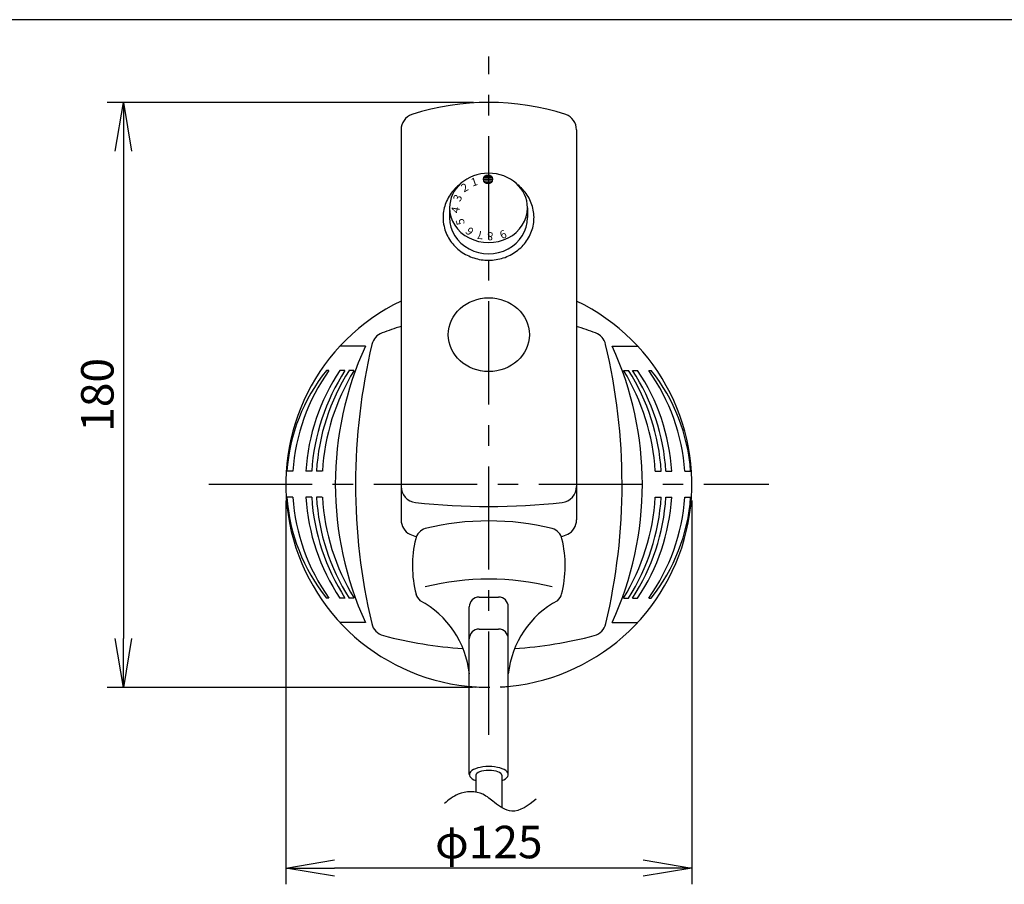
# Model space of a CAD drawing. Extents: x 115 to 2055, y 0 to 1377.
# Drawn here: x 719 to 1022, y 1111 to 1377 of the extents above; entities that cross this region are included whole.
import ezdxf

# ---------------------------------------------------------------- set-up
doc = ezdxf.new("R2010")
doc.units = 0
doc.header["$PDMODE"] = 3
doc.linetypes.add('CENTER', pattern=[50.8, 31.75, -6.35, 6.35, -6.35])
doc.linetypes.add('HIDDEN', pattern=[9.525, 6.35, -3.175])
doc.layers.get('0').update_dxf_attribs({"linetype": 'CONTINUOUS'})
doc.layers.get('DEFPOINTS').update_dxf_attribs({"linetype": 'CONTINUOUS'})
for name, color, linetype in [('DANMEN', 7, 'CONTINUOUS'), ('KIKI-2D2', 7, 'CONTINUOUS'), ('SUNPOU', 7, 'CONTINUOUS'), ('WAKU', 7, 'CONTINUOUS')]:
    doc.layers.add(name, color=color, linetype=linetype)
doc.styles.get("Standard").update_dxf_attribs({"font": 'romans.shx', "bigfont": 'extfont.shx'})
doc.dimstyles.get("Standard").update_dxf_attribs({"dimscale": 5, "dimtxt": 2, "dimasz": 3, "dimexe": 1, "dimexo": 1, "dimgap": 0.6, "dimtad": 3, "dimdec": 0, "dimzin": 0, "dimdsep": 46, "dimtxsty": 'STANDARD', "dimblk1": 'OPEN', "dimblk2": 'OPEN', "dimsah": 1, "dimcen": 1.5, "dimadec": 0, "dimazin": 0, "dimtfac": 1, "dimtdec": 0, "dimtmove": 0, "dimatfit": 0, "dimldrblk": 'DOTSMALL', "dimfxl": 1, "dimtvp": 1, "dimtolj": 1, "dimtzin": 0, "dimarcsym": 0})

# ---------------------------------------------------------------- blocks, each defined once
blk = doc.blocks.new('_OPEN')
at = {"color": 0, "linetype": 'ByBlock'}
for p, q in [((-1, 0.167), (0, 0)), ((0, 0), (-1, -0.167)), ((0, 0), (-1, 0))]:
    blk.add_line(p, q, dxfattribs=at)
blk = doc.blocks.new('*D2')
at = {"layer": 'DEFPOINTS', "color": 0}
for p in [(800.42, 1233.82), (925.42, 1233.82), (800.42, 1115.75)]:
    blk.add_point(p, dxfattribs=at)
at = {"layer": 'SUNPOU', "color": 0, "lineweight": -2}
for p, q in [((800.42, 1228.82), (800.42, 1110.75)), ((925.42, 1228.82), (925.42, 1110.75)), ((910.42, 1115.75), (815.42, 1115.75))]:
    blk.add_line(p, q, dxfattribs=at)
at = {"layer": 'SUNPOU', "color": 0, "lineweight": -2, "xscale": 15, "yscale": 15, "zscale": 15, "rotation": 180}
blk.add_blockref('_OPEN', (800.42, 1115.75), dxfattribs=at)
at = {"layer": 'SUNPOU', "color": 0, "lineweight": -2, "xscale": 15, "yscale": 15, "zscale": 15}
blk.add_blockref('_OPEN', (925.42, 1115.75), dxfattribs=at)
at = {"layer": 'SUNPOU', "color": 0, "insert": (862.92, 1123.75), "char_height": 10, "attachment_point": 5}
blk.add_mtext('\\A1;φ125', dxfattribs=at)
blk = doc.blocks.new('_DotSmall')
at = {"color": 0, "linetype": 'ByBlock', "const_width": 0.5}
blk.add_lwpolyline([(-0.0625, 0, 1), (0.0625, 0, 1)], format="xyb", close=True, dxfattribs=at)
blk = doc.blocks.new('*D3')
at = {"layer": 'DEFPOINTS', "color": 0}
for p in [(863.18, 1351.32), (750.42, 1171.32), (862.92, 1171.32)]:
    blk.add_point(p, dxfattribs=at)
at = {"layer": 'SUNPOU', "color": 0, "lineweight": -2}
for p, q in [((858.18, 1351.32), (745.42, 1351.32)), ((750.42, 1336.32), (750.42, 1186.32)), ((857.92, 1171.32), (745.42, 1171.32))]:
    blk.add_line(p, q, dxfattribs=at)
at = {"layer": 'SUNPOU', "color": 0, "lineweight": -2, "xscale": 15, "yscale": 15, "zscale": 15}
for p, rotation in [((750.42, 1351.32), 90), ((750.42, 1171.32), 270)]:
    blk.add_blockref('_OPEN', p, dxfattribs=dict(at, rotation=rotation))
at = {"layer": 'SUNPOU', "color": 0, "insert": (742.42, 1261.32), "char_height": 10, "attachment_point": 5, "rotation": 90}
blk.add_mtext('\\A1;180', dxfattribs=at)

msp = doc.modelspace()

# ---------------------------------------------------------------- linework, layer by layer
at = {"layer": 'DANMEN', "color": 2, "linetype": 'CENTER'}
for p, q in [((862.92, 1156.77), (862.92, 1365.41)), ((776.75, 1233.82), (949.09, 1233.82))]:
    msp.add_line(p, q, dxfattribs=at)
at = {"layer": 'KIKI-2D2', "color": 3}
for p, q in [((835.92, 1342.88), (835.92, 1290.18)), ((889.92, 1342.88), (889.92, 1290.18))]:
    msp.add_line(p, q, dxfattribs=at)
at = {"layer": 'KIKI-2D2', "color": 2}
for p, q in [((850.84, 1318.86), (850.84, 1315.87)), ((862.92, 1314.55), (862.92, 1319.07)), ((874.84, 1318.86), (874.84, 1315.87)), ((835.92, 1290.18), (835.92, 1222.88)), ((889.92, 1290.18), (889.92, 1222.88)), ((824.92, 1276.32), (817.1, 1276.32)), ((900.92, 1276.32), (908.75, 1276.32)), ((859.92, 1199.11), (865.92, 1199.11)), ((856.92, 1144.5), (856.92, 1196.11)), ((868.92, 1144.68), (868.92, 1196.11)), ((824.92, 1191.32), (817.1, 1191.32)), ((900.92, 1191.32), (908.75, 1191.32)), ((859.92, 1189.27), (865.92, 1189.27)), ((858.92, 1144.28), (858.92, 1139.1)), ((866.92, 1144.28), (866.92, 1134.32))]:
    msp.add_line(p, q, dxfattribs=at)
at = {"layer": 'KIKI-2D2', "color": 4}
for p, q in [((813.71, 1268.82), (812.92, 1268.82)), ((818.65, 1268.82), (817.1, 1268.82)), ((821.42, 1268.82), (819.88, 1268.82)), ((904.42, 1268.82), (905.96, 1268.82)), ((907.2, 1268.82), (908.74, 1268.82)), ((912.13, 1268.82), (912.92, 1268.82)), ((802.6, 1237.82), (800.78, 1237.82)), ((808.41, 1237.82), (806.59, 1237.82)), ((811.67, 1237.82), (809.86, 1237.82)), ((914.17, 1237.82), (915.99, 1237.82)), ((917.44, 1237.82), (919.25, 1237.82)), ((923.24, 1237.82), (925.06, 1237.82)), ((802.6, 1229.82), (800.78, 1229.82)), ((808.41, 1229.82), (806.59, 1229.82)), ((811.67, 1229.82), (809.86, 1229.82)), ((914.17, 1229.82), (915.99, 1229.82)), ((917.44, 1229.82), (919.25, 1229.82)), ((923.24, 1229.82), (925.06, 1229.82)), ((813.71, 1198.82), (812.92, 1198.82)), ((818.65, 1198.82), (817.1, 1198.82)), ((821.42, 1198.82), (819.88, 1198.82)), ((904.42, 1198.82), (905.96, 1198.82)), ((907.2, 1198.82), (908.74, 1198.82)), ((912.13, 1198.82), (912.92, 1198.82))]:
    msp.add_line(p, q, dxfattribs=at)
at = {"layer": 'KIKI-2D2', "color": 3}
for centre, radius, start, end in [((862.92, 1274.12), 77.19, 72.1465, 107.8535), ((840.92, 1342.88), 5, 109.4712, 180), ((884.92, 1342.88), 5, 0, 70.5288), ((862.92, 1233.82), 62.5, 115.5946, 266.3306), ((862.92, 1233.82), 62.5, 273.6694, 64.4054)]:
    msp.add_arc(centre, radius, start, end, dxfattribs=at)
at = {"layer": 'KIKI-2D2', "color": 2}
for centre, radius, start, end in [((862.92, 1192.33), 93.99, 106.6945, 110.457), ((862.92, 1192.33), 93.99, 69.543, 73.3055), ((831.82, 1275.7), 5, 110.457, 166.6268), ((894.02, 1275.7), 5, 13.3732, 69.543), ((917.84, 1233.82), 102.18, 155.4217, 204.5783), ((1008.3, 1233.75), 186.4, 166.6268, 193.2707), ((717.54, 1233.75), 186.4, 346.7293, 13.3732), ((808, 1233.82), 102.18, 335.4217, 24.5783), ((840.92, 1233.16), 5, 180, 263.3076), ((884.92, 1233.16), 5, 276.6924, 360), ((862.92, 1439.48), 212.49, 263.8992, 276.1008), ((840.92, 1222.88), 5, 180, 242.8683), ((862.92, 1140.56), 81.99, 76.2107, 103.7893), ((884.92, 1222.88), 5, 297.1317, 0), ((844.46, 1216.21), 4.13, 105.2537, 168.8008), ((881.38, 1216.21), 4.13, 11.1992, 74.7463), ((867.19, 1292.44), 79.33, 248.9087, 250.4297), ((873.83, 1208.73), 34.43, 166.08, 194.7275), ((858.66, 1292.44), 79.33, 289.5703, 291.0913), ((852.01, 1208.73), 34.43, 345.2725, 13.92), ((862.92, 1122.64), 81.99, 76.2107, 103.7893), ((844.43, 1201.07), 4.04, 193.4919, 229.2926), ((828.07, 1172.44), 29.02, 6.0477, 61.7674), ((859.92, 1196.11), 3, 90, 180), ((865.92, 1196.11), 3, 0, 90), ((897.78, 1172.44), 29.02, 118.2326, 173.9523), ((881.41, 1201.07), 4.04, 310.7074, 346.5081), ((831.75, 1192.11), 5, 193.2707, 255.1248), ((859.92, 1186.27), 3, 90, 180), ((865.92, 1186.27), 3, 0, 90), ((894.1, 1192.11), 5, 284.8752, 346.7293), ((862.92, 1309.48), 126.44, 255.1248, 266.399), ((862.92, 1309.48), 126.44, 273.601, 284.8752)]:
    msp.add_arc(centre, radius, start, end, dxfattribs=at)
at = {"layer": 'KIKI-2D2', "color": 4}
for centre, radius, start, end in [((856.66, 1233.82), 56.02, 141.3322, 175.9052), ((862.56, 1233.82), 60.1, 144.3802, 176.1835), ((869.35, 1233.82), 62.89, 146.1835, 176.3533), ((872.56, 1233.82), 64.28, 147.0092, 176.4322), ((875.19, 1233.82), 65.45, 147.6723, 176.4962), ((878.55, 1233.82), 66.99, 148.5046, 176.577), ((847.3, 1233.82), 66.99, 3.423, 31.4954), ((850.66, 1233.82), 65.45, 3.5038, 32.3277), ((853.28, 1233.82), 64.28, 3.5678, 32.9908), ((856.49, 1233.82), 62.89, 3.6467, 33.8165), ((863.28, 1233.82), 60.1, 3.8165, 35.6198), ((869.18, 1233.82), 56.02, 4.0948, 38.6678), ((856.66, 1233.82), 56.02, 184.0948, 218.6678), ((862.56, 1233.82), 60.1, 183.8165, 215.6198), ((869.35, 1233.82), 62.89, 183.6467, 213.8165), ((872.56, 1233.82), 64.28, 183.5678, 212.9908), ((875.19, 1233.82), 65.45, 183.5038, 212.3277), ((878.55, 1233.82), 66.99, 183.423, 211.4954), ((847.3, 1233.82), 66.99, 328.5046, 356.577), ((850.66, 1233.82), 65.45, 327.6723, 356.4962), ((853.28, 1233.82), 64.28, 327.0092, 356.4322), ((856.49, 1233.82), 62.89, 326.1835, 356.3533), ((863.28, 1233.82), 60.1, 324.3802, 356.1835), ((869.18, 1233.82), 56.02, 321.3322, 355.9052)]:
    msp.add_arc(centre, radius, start, end, dxfattribs=at)
at = {"layer": 'KIKI-2D2', "color": 2, "linetype": 'HIDDEN'}
msp.add_arc((862.92, 1233.87), 62.5, 264.4911, 275.5089, dxfattribs=at)
at = {"layer": 'KIKI-2D2', "color": 2}
for centre, major_axis, ratio, start_param, end_param in [((862.84, 1318.86), (-12, 0), 0.889908, 3.141593, 6.283185), ((862.84, 1318.86), (-12, 0), 0.889908, 0, 3.141593), ((862.84, 1315.87), (-12, 0), 0.927562, 0, 3.141593), ((862.92, 1144.5), (-6, 0), 0.411762, 2.300524, 7.124254), ((862.92, 1144.28), (-4, 0), 0.373597, 3.141593, 6.283185)]:
    msp.add_ellipse(centre, major_axis=major_axis, ratio=ratio, start_param=start_param, end_param=end_param, dxfattribs=at)
msp.add_ellipse((862.92, 1279.84), major_axis=(-12.5, 0), ratio=0.908046, dxfattribs=at)
for points, knots in [([(853.86, 1325.95), (853.49, 1325.66), (853.13, 1325.35), (851.71, 1323.98), (850.82, 1322.76), (849.49, 1320.11), (849.07, 1318.68), (848.86, 1316.77), (848.84, 1316.32), (848.84, 1315.87), (848.84, 1314.98), (848.93, 1314.08), (849.45, 1311.76), (850.02, 1310.38), (851.62, 1307.87), (852.65, 1306.75), (855.01, 1304.88), (856.36, 1304.14), (859.23, 1303.1), (860.75, 1302.81), (863.82, 1302.7), (865.36, 1302.88), (868.31, 1303.7), (869.71, 1304.34), (872.22, 1306.02), (873.34, 1307.06), (875.14, 1309.44), (875.83, 1310.78), (876.71, 1313.59), (876.9, 1315.08), (876.74, 1318.01), (876.39, 1319.47), (875.21, 1322.18), (874.38, 1323.44), (872.88, 1325.05), (872.36, 1325.52), (871.81, 1325.95)], [5.413295, 5.413295, 5.413295, 5.413295, 5.517718, 5.517718, 5.849929, 5.849929, 6.182141, 6.182141, 6.283185, 6.283185, 6.283185, 6.485521, 6.485521, 6.817732, 6.817732, 7.149943, 7.149943, 7.482155, 7.482155, 7.814366, 7.814366, 8.146578, 8.146578, 8.478789, 8.478789, 8.811, 8.811, 9.143212, 9.143212, 9.475423, 9.475423, 9.807635, 9.807635, 10.139846, 10.139846, 10.294606, 10.294606, 10.294606, 10.294606]), ([(877.48, 1136.93), (875.01, 1134.99), (870.77, 1131.67), (864.9, 1135.52), (860.53, 1139.54), (853.85, 1139.41), (850.57, 1136.67), (849.26, 1135.59)], [0, 0, 0, 0, 8.364327, 14.338639, 18.648489, 26.328813, 31.377652, 31.377652, 31.377652, 31.377652])]:
    msp.add_open_spline(points, degree=3, knots=knots, dxfattribs=at)
at = {"layer": 'SUNPOU', "color": 4}
for p, q in [((861.31, 1327.67), (864.1, 1327.67)), ((861.4, 1328.17), (864.01, 1328.17)), ((861.65, 1328.59), (863.76, 1328.59)), ((861.4, 1327.17), (864.01, 1327.17)), ((861.73, 1326.67), (863.68, 1326.67))]:
    msp.add_line(p, q, dxfattribs=at)
msp.add_circle((862.7, 1327.67), 1.4, dxfattribs=at)
at = {"layer": 'WAKU', "color": 6}
msp.add_line((2025, 1376.75), (115, 1376.75), dxfattribs=at)

# ---------------------------------------------------------------- texts
at = {"layer": 'SUNPOU', "color": 4}
for s, rotation, p in [('1', 18.4224, (857.92, 1325.38)), ('2', 28.4253, (855.24, 1323.56)), ('3', 66.7863, (854.08, 1320.55)), ('4', 80.5307, (853.74, 1317.1)), ('5', 106.1247, (855.58, 1314)), ('6', 133.6571, (858.57, 1311.82)), ('7', 177.8805, (861.21, 1311.7)), ('8', 180, (864.31, 1311.36)), ('9', 204.5972, (867.66, 1312.23))]:
    msp.add_text(s, height=2.5, rotation=rotation, dxfattribs=at).set_placement(p)

# ---------------------------------------------------------------- dimensions: what is measured, and where the dimension line sits
at = {"layer": 'SUNPOU'}
dim = msp.add_linear_dim(base=(750.42, 1171.32), p1=(863.18, 1351.32), p2=(862.92, 1171.32), angle=270, dimstyle='STANDARD', override={"dimtol": 0, "dimlim": 0, "dimtp": 0, "dimtm": 0, "dimtfac": 1, "dimtdec": 0, "dimtolj": 1, "dimtzin": 0}, dxfattribs=at)
dim.commit()
dim.dimension.update_dxf_attribs({"geometry": '*D3', "text_midpoint": (742.42, 1261.32)})
dim = msp.add_linear_dim(base=(800.42, 1115.75), p1=(925.42, 1233.82), p2=(800.42, 1233.82), text='φ<>', dimstyle='STANDARD', dxfattribs=at)
dim.commit()
dim.dimension.update_dxf_attribs({"geometry": '*D2', "text_midpoint": (862.92, 1123.75)})

doc.saveas('drawing.dxf')
